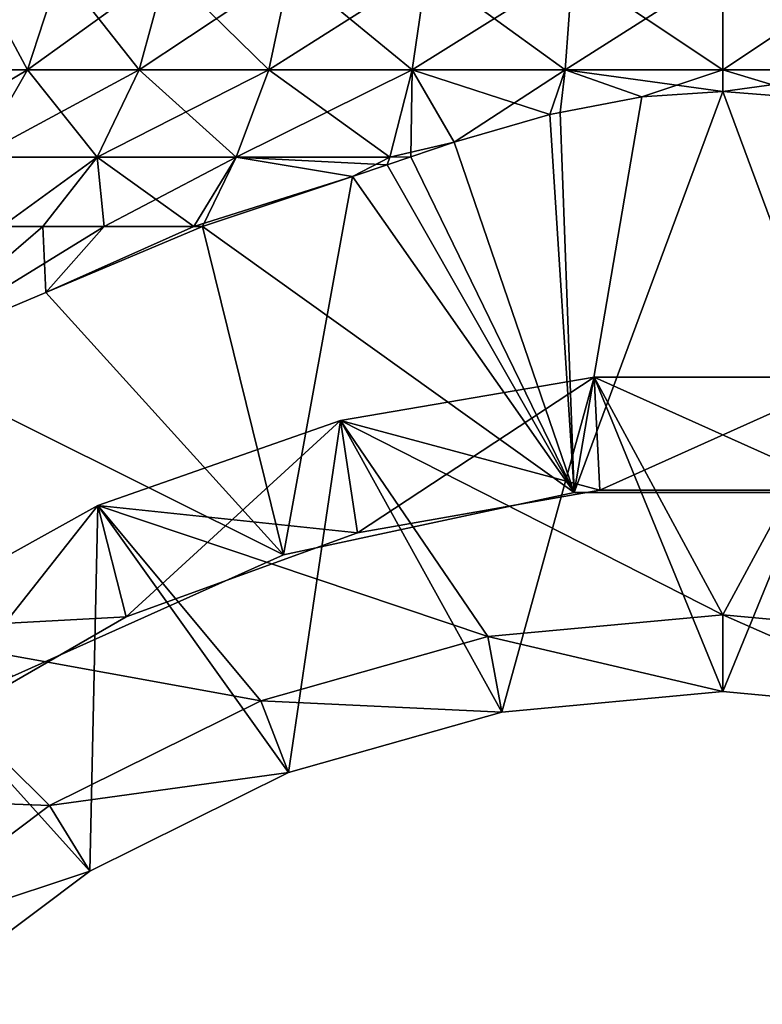
# Model space of a CAD drawing. Extents: x -30 to 30, y -82.5 to 0.
# Drawn here: x -6.2 to 0.3, y -61.1 to -52.4 of the extents above; entities that cross this region are included whole.
import ezdxf

# ---------------------------------------------------------------- set-up
doc = ezdxf.new("R2010")
doc.units = 0
doc.header["$MEASUREMENT"] = 0
doc.layers.add('L1', color=7, linetype='Continuous')
doc.layers.add('L3', color=7, linetype='Continuous')

msp = doc.modelspace()

# ---------------------------------------------------------------- linework, layer by layer
at = {"layer": 'L1', "color": 7}
for points in [[(-6.956738, -52.82898, 4.016474), (-6.153596, -52.82898, 5.16348), (-5.864641, -51.93941, 4.921018)], [(-6.956738, -52.82898, 4.016474), (-5.864641, -51.93941, 4.921018), (-6.63007, -51.93941, 3.827873)], [(-6.63007, -51.93941, -3.827873), (-6.153596, -52.82898, -5.16348), (-6.956738, -52.82898, -4.016474)], [(-6.63007, -51.93941, -3.827873), (-5.864641, -51.93941, -4.921018), (-6.153596, -52.82898, -5.16348)], [(-6.153596, -52.82898, 5.16348), (-4.921018, -51.93941, 5.864641), (-5.864641, -51.93941, 4.921018)], [(-5.864641, -51.93941, -4.921018), (-5.16348, -52.82898, -6.153596), (-6.153596, -52.82898, -5.16348)], [(-6.153596, -52.82898, 5.16348), (-5.16348, -52.82898, 6.153596), (-4.921018, -51.93941, 5.864641)], [(-5.864641, -51.93941, -4.921018), (-4.921018, -51.93941, -5.864641), (-5.16348, -52.82898, -6.153596)], [(-4.921018, -51.93941, -5.864641), (-4.016474, -52.82898, -6.956738), (-5.16348, -52.82898, -6.153596)], [(-5.16348, -52.82898, 6.153596), (-4.016474, -52.82898, 6.956738), (-3.827873, -51.93941, 6.63007)], [(-4.921018, -51.93941, 5.864641), (-5.16348, -52.82898, 6.153596), (-3.827873, -51.93941, 6.63007)], [(-4.921018, -51.93941, -5.864641), (-3.827873, -51.93941, -6.63007), (-4.016474, -52.82898, -6.956738)], [(-2.74743, -52.82898, -7.548503), (-4.016474, -52.82898, -6.956738), (-3.827873, -51.93941, -6.63007)], [(-4.016474, -52.82898, 6.956738), (-2.74743, -52.82898, 7.548503), (-2.618419, -51.93941, 7.194047)], [(-3.827873, -51.93941, 6.63007), (-4.016474, -52.82898, 6.956738), (-2.618419, -51.93941, 7.194047)], [(-2.74743, -52.82898, -7.548503), (-3.827873, -51.93941, -6.63007), (-2.618419, -51.93941, -7.194047)], [(-2.618419, -51.93941, -7.194047), (-1.394907, -52.82898, -7.910911), (-2.74743, -52.82898, -7.548503)], [(-1.394907, -52.82898, 7.910911), (-1.329406, -51.93941, 7.539438), (-2.74743, -52.82898, 7.548503)], [(-2.618419, -51.93941, 7.194047), (-2.74743, -52.82898, 7.548503), (-1.329406, -51.93941, 7.539438)], [(-1.329406, -51.93941, -7.539438), (-1.394907, -52.82898, -7.910911), (-2.618419, -51.93941, -7.194047)], [(0, -52.82898, -8.032949), (-1.394907, -52.82898, -7.910911), (-1.329406, -51.93941, -7.539438)], [(-1.394907, -52.82898, 7.910911), (0, -52.82898, 8.032949), (0, -51.93941, 7.655745)], [(0, -51.93941, 7.655745), (-1.329406, -51.93941, 7.539438), (-1.394907, -52.82898, 7.910911)], [(0, -51.93941, -7.655745), (0, -52.82898, -8.032949), (-1.329406, -51.93941, -7.539438)], [(1.394907, -52.82898, -7.910911), (0, -52.82898, -8.032949), (0, -51.93941, -7.655745)], [(1.329406, -51.93941, -7.539438), (1.394907, -52.82898, -7.910911), (0, -51.93941, -7.655745)], [(0, -52.82898, 8.032949), (1.394907, -52.82898, 7.910911), (1.329406, -51.93941, 7.539438)], [(0, -51.93941, 7.655745), (0, -52.82898, 8.032949), (1.329406, -51.93941, 7.539438)], [(-7.45861, -53.60215, 4.30623), (-6.153596, -52.82898, 5.16348), (-6.956738, -52.82898, 4.016474)], [(-7.45861, -53.60215, 4.30623), (-6.597528, -53.60215, 5.535983), (-6.153596, -52.82898, 5.16348)], [(-6.956738, -52.82898, -4.016474), (-6.153596, -52.82898, -5.16348), (-6.597528, -53.60215, -5.535983)], [(-6.153596, -52.82898, -5.16348), (-5.535983, -53.60215, -6.597528), (-6.597528, -53.60215, -5.535983)], [(-6.597528, -53.60215, 5.535983), (-5.535983, -53.60215, 6.597528), (-5.16348, -52.82898, 6.153596)], [(-6.153596, -52.82898, 5.16348), (-6.597528, -53.60215, 5.535983), (-5.16348, -52.82898, 6.153596)], [(-6.153596, -52.82898, -5.16348), (-5.16348, -52.82898, -6.153596), (-5.535983, -53.60215, -6.597528)], [(-5.16348, -52.82898, -6.153596), (-4.30623, -53.60215, -7.45861), (-5.535983, -53.60215, -6.597528)], [(-5.535983, -53.60215, 6.597528), (-4.30623, -53.60215, 7.45861), (-4.016474, -52.82898, 6.956738)], [(-5.16348, -52.82898, 6.153596), (-5.535983, -53.60215, 6.597528), (-4.016474, -52.82898, 6.956738)], [(-5.16348, -52.82898, -6.153596), (-4.016474, -52.82898, -6.956738), (-4.30623, -53.60215, -7.45861)], [(-2.945635, -53.60215, -8.093066), (-4.30623, -53.60215, -7.45861), (-4.016474, -52.82898, -6.956738)], [(-4.30623, -53.60215, 7.45861), (-2.945635, -53.60215, 8.093066), (-2.74743, -52.82898, 7.548503)], [(-4.016474, -52.82898, 6.956738), (-4.30623, -53.60215, 7.45861), (-2.74743, -52.82898, 7.548503)], [(-2.945635, -53.60215, -8.093066), (-4.016474, -52.82898, -6.956738), (-2.74743, -52.82898, -7.548503)], [(-2.74743, -52.82898, -7.548503), (-2.377514, -53.46813, -8.15), (-2.945635, -53.60215, -8.093066)], [(-2.74743, -52.82898, 7.548503), (-2.945635, -53.60215, 8.093066), (-2.761454, -53.59732, 8.15)], [(-2.74743, -52.82898, 7.548503), (-2.761454, -53.59732, 8.15), (-2.377514, -53.46813, 8.15)], [(-2.74743, -52.82898, -7.548503), (-1.394907, -52.82898, -7.910911), (-1.530783, -53.22408, -8.15)], [(-2.74743, -52.82898, -7.548503), (-1.530783, -53.22408, -8.15), (-2.377514, -53.46813, -8.15)], [(-1.394907, -52.82898, 7.910911), (-2.74743, -52.82898, 7.548503), (-2.377514, -53.46813, 8.15)], [(-1.530783, -53.22408, 8.15), (-1.394907, -52.82898, 7.910911), (-2.377514, -53.46813, 8.15)], [(-1.530783, -53.22408, 8.15), (-1.437794, -53.20618, 8.15), (-1.394907, -52.82898, 7.910911)], [(-1.394907, -52.82898, -7.910911), (-1.437794, -53.20618, -8.15), (-1.530783, -53.22408, -8.15)], [(-1.394907, -52.82898, -7.910911), (-0.716119, -53.06723, -8.15), (-1.437794, -53.20618, -8.15)], [(-1.437794, -53.20618, 8.15), (-0.716119, -53.06723, 8.15), (-1.394907, -52.82898, 7.910911)], [(0, -53.01985, -8.15), (-0.716119, -53.06723, -8.15), (-1.394907, -52.82898, -7.910911)], [(0, -52.82898, -8.032949), (0, -53.01985, -8.15), (-1.394907, -52.82898, -7.910911)], [(-1.394907, -52.82898, 7.910911), (-0.716119, -53.06723, 8.15), (0, -52.82898, 8.032949)], [(-0.716119, -53.06723, 8.15), (0, -53.01985, 8.15), (0, -52.82898, 8.032949)], [(0.857873, -53.08735, 8.15), (1.394907, -52.82898, 7.910911), (0, -53.01985, 8.15)], [(0.857873, -53.08735, -8.15), (0, -53.01985, -8.15), (0, -52.82898, -8.032949)], [(1.394907, -52.82898, -7.910911), (0.857873, -53.08735, -8.15), (0, -52.82898, -8.032949)], [(0, -52.82898, 8.032949), (0, -53.01985, 8.15), (1.394907, -52.82898, 7.910911)], [(1.315593, -56.56942, 8.15), (0, -53.01985, 8.15), (-1.315593, -56.56942, 8.15)], [(-1.315593, -56.56942, 8.15), (0, -53.01985, 8.15), (-0.716119, -53.06723, 8.15)], [(-1.315593, -56.56942, -8.15), (-0.716119, -53.06723, -8.15), (0, -53.01985, -8.15)], [(-1.315593, -56.56942, -8.15), (0, -53.01985, -8.15), (1.315593, -56.56942, -8.15)], [(1.315593, -56.56942, 8.15), (0.857873, -53.08735, 8.15), (0, -53.01985, 8.15)], [(1.315593, -56.56942, -8.15), (0, -53.01985, -8.15), (0.857873, -53.08735, -8.15)], [(-1.315593, -56.56942, 8.15), (-0.716119, -53.06723, 8.15), (-1.437794, -53.20618, 8.15)], [(-1.437794, -53.20618, -8.15), (-0.716119, -53.06723, -8.15), (-1.315593, -56.56942, -8.15)], [(-1.315593, -56.56942, 8.15), (-1.530783, -53.22408, 8.15), (-2.377514, -53.46813, 8.15)], [(-1.315593, -56.56942, -8.15), (-2.377514, -53.46813, -8.15), (-1.530783, -53.22408, -8.15)], [(-1.437794, -53.20618, 8.15), (-1.530783, -53.22408, 8.15), (-1.315593, -56.56942, 8.15)], [(-1.315593, -56.56942, -8.15), (-1.530783, -53.22408, -8.15), (-1.437794, -53.20618, -8.15)], [(-2.945635, -53.60215, -8.093066), (-2.377514, -53.46813, -8.15), (-2.761454, -53.59732, -8.15)], [(-1.315593, -56.56942, 8.15), (-2.377514, -53.46813, 8.15), (-2.761454, -53.59732, 8.15)], [(-2.761454, -53.59732, -8.15), (-2.377514, -53.46813, -8.15), (-1.315593, -56.56942, -8.15)], [(-6.597528, -53.60215, -5.535983), (-5.535983, -53.60215, -6.597528), (-6.380056, -54.2138, -6.807268)], [(-6.597528, -53.60215, 5.535983), (-6.380056, -54.2138, 6.807268), (-5.535983, -53.60215, 6.597528)], [(-6.380056, -54.2138, 6.807268), (-6.016791, -54.2138, 7.170532), (-5.535983, -53.60215, 6.597528)], [(-5.535983, -53.60215, -6.597528), (-6.016791, -54.2138, -7.170532), (-6.380056, -54.2138, -6.807268)], [(-5.474705, -54.2138, -7.550105), (-6.016791, -54.2138, -7.170532), (-5.535983, -53.60215, -6.597528)], [(-6.016791, -54.2138, 7.170532), (-5.474705, -54.2138, 7.550105), (-5.535983, -53.60215, 6.597528)], [(-5.535983, -53.60215, -6.597528), (-4.30623, -53.60215, -7.45861), (-4.680233, -54.2138, -8.1064)], [(-5.535983, -53.60215, -6.597528), (-4.680233, -54.2138, -8.1064), (-5.474705, -54.2138, -7.550105)], [(-5.535983, -53.60215, 6.597528), (-5.474705, -54.2138, 7.550105), (-4.30623, -53.60215, 7.45861)], [(-5.474705, -54.2138, 7.550105), (-4.680233, -54.2138, 8.1064), (-4.30623, -53.60215, 7.45861)], [(-4.30623, -53.60215, 7.45861), (-4.680233, -54.2138, 8.1064), (-4.60389, -54.2138, 8.15)], [(-3.278009, -53.77113, -8.15), (-4.680233, -54.2138, -8.1064), (-4.30623, -53.60215, -7.45861)], [(-4.60389, -54.2138, 8.15), (-3.278009, -53.77113, 8.15), (-4.30623, -53.60215, 7.45861)], [(-3.278009, -53.77113, -8.15), (-4.30623, -53.60215, -7.45861), (-2.970644, -53.66771, -8.15)], [(-2.970644, -53.66771, -8.15), (-4.30623, -53.60215, -7.45861), (-2.945635, -53.60215, -8.093066)], [(-4.30623, -53.60215, 7.45861), (-3.278009, -53.77113, 8.15), (-2.945635, -53.60215, 8.093066)], [(-3.278009, -53.77113, 8.15), (-2.970644, -53.66771, 8.15), (-2.945635, -53.60215, 8.093066)], [(-1.315593, -56.56942, 8.15), (-2.970644, -53.66771, 8.15), (-3.278009, -53.77113, 8.15)], [(-1.315593, -56.56942, -8.15), (-3.278009, -53.77113, -8.15), (-2.970644, -53.66771, -8.15)], [(-2.761454, -53.59732, 8.15), (-2.970644, -53.66771, 8.15), (-1.315593, -56.56942, 8.15)], [(-1.315593, -56.56942, -8.15), (-2.970644, -53.66771, -8.15), (-2.761454, -53.59732, -8.15)], [(-2.945635, -53.60215, 8.093066), (-2.970644, -53.66771, 8.15), (-2.761454, -53.59732, 8.15)], [(-2.945635, -53.60215, -8.093066), (-2.761454, -53.59732, -8.15), (-2.970644, -53.66771, -8.15)], [(-4.60389, -54.2138, -8.15), (-4.680233, -54.2138, -8.1064), (-3.278009, -53.77113, -8.15)], [(-3.888488, -57.1202, 8.15), (-3.278009, -53.77113, 8.15), (-4.60389, -54.2138, 8.15)], [(-4.60389, -54.2138, -8.15), (-3.278009, -53.77113, -8.15), (-1.315593, -56.56942, -8.15)], [(-1.315593, -56.56942, 8.15), (-3.278009, -53.77113, 8.15), (-3.888488, -57.1202, 8.15)], [(-5.989116, -54.79787, 8.15), (-5.474705, -54.2138, 7.550105), (-7.372751, -55.38126, 8.15)], [(-7.372751, -55.38126, -8.15), (-6.380056, -54.2138, -6.807268), (-6.016791, -54.2138, -7.170532)], [(-7.372751, -55.38126, -8.15), (-6.016791, -54.2138, -7.170532), (-5.989116, -54.79787, -8.15)], [(-5.474705, -54.2138, 7.550105), (-6.016791, -54.2138, 7.170532), (-7.372751, -55.38126, 8.15)], [(-7.372751, -55.38126, 8.15), (-6.016791, -54.2138, 7.170532), (-6.380056, -54.2138, 6.807268)], [(-5.989116, -54.79787, -8.15), (-6.016791, -54.2138, -7.170532), (-5.474705, -54.2138, -7.550105)], [(-4.680233, -54.2138, -8.1064), (-4.60389, -54.2138, -8.15), (-5.989116, -54.79787, -8.15)], [(-4.60389, -54.2138, 8.15), (-4.680233, -54.2138, 8.1064), (-5.989116, -54.79787, 8.15)], [(-5.989116, -54.79787, 8.15), (-4.680233, -54.2138, 8.1064), (-5.474705, -54.2138, 7.550105)], [(-5.989116, -54.79787, -8.15), (-5.474705, -54.2138, -7.550105), (-4.680233, -54.2138, -8.1064)], [(-3.888488, -57.1202, 8.15), (-4.60389, -54.2138, 8.15), (-5.989116, -54.79787, 8.15)], [(-3.888488, -57.1202, -8.15), (-5.989116, -54.79787, -8.15), (-4.60389, -54.2138, -8.15)], [(-1.315593, -56.56942, -8.15), (-3.888488, -57.1202, -8.15), (-4.60389, -54.2138, -8.15)], [(-7.372751, -55.38126, 8.15), (-3.888488, -57.1202, 8.15), (-5.989116, -54.79787, 8.15)], [(-3.888488, -57.1202, -8.15), (-7.372751, -55.38126, -8.15), (-5.989116, -54.79787, -8.15)], [(-7.372751, -55.38126, 8.15), (-6.289091, -58.19735, 8.15), (-3.888488, -57.1202, 8.15)], [(-6.289091, -58.19735, -8.15), (-7.372751, -55.38126, -8.15), (-3.888488, -57.1202, -8.15)], [(-1.315593, -56.56942, -8.15), (-1.315593, -56.56942, 8.15), (-3.888488, -57.1202, 8.15)], [(-1.315593, -56.56942, -8.15), (-3.888488, -57.1202, 8.15), (-3.888488, -57.1202, -8.15)], [(1.315593, -56.56942, -8.15), (1.315593, -56.56942, 8.15), (-1.315593, -56.56942, 8.15)], [(1.315593, -56.56942, -8.15), (-1.315593, -56.56942, 8.15), (-1.315593, -56.56942, -8.15)], [(-3.888488, -57.1202, -8.15), (-3.888488, -57.1202, 8.15), (-6.289091, -58.19735, 8.15)], [(-3.888488, -57.1202, -8.15), (-6.289091, -58.19735, 8.15), (-6.289091, -58.19735, -8.15)]]:
    msp.add_3dface(points, dxfattribs=at)
at = {"layer": 'L3', "color": 250}
for points in [[(0, -57.65, -9.85), (-3.382691, -55.93067, -9.85), (-1.138356, -55.54808, -9.85)], [(-3.382691, -55.93067, 9.65), (-1.954031, -58.51142, 9.65), (-1.138356, -55.54808, 9.65)], [(-1.138356, -55.54808, -8.35), (-1.138356, -55.54808, -9.85), (-3.382691, -55.93067, -9.85)], [(-1.138356, -55.54808, -8.35), (-3.382691, -55.93067, -9.85), (-3.382691, -55.93067, -8.35)], [(-1.138356, -55.54808, 9.65), (-1.138356, -55.54808, 8.149999), (-3.382691, -55.93067, 8.149999)], [(-1.138356, -55.54808, 9.65), (-3.382691, -55.93067, 8.149999), (-3.382691, -55.93067, 9.65)], [(-3.233094, -56.92535, -8.35), (-1.138356, -55.54808, -8.35), (-3.382691, -55.93067, -8.35)], [(-1.08871, -56.5475, 8.149999), (-3.382691, -55.93067, 8.149999), (-1.138356, -55.54808, 8.149999)], [(-1.08871, -56.5475, -8.35), (-1.138356, -55.54808, -8.35), (-3.233094, -56.92535, -8.35)], [(-1.138356, -55.54808, 9.65), (-1.954031, -58.51142, 9.65), (0, -58.33095, 9.65)], [(0, -57.65, -9.85), (-1.138356, -55.54808, -9.85), (1.138356, -55.54808, -9.85)], [(-1.138356, -55.54808, 9.65), (0, -58.33095, 9.65), (1.138356, -55.54808, 9.65)], [(1.138356, -55.54808, -8.35), (1.138356, -55.54808, -9.85), (-1.138356, -55.54808, -9.85)], [(1.138356, -55.54808, -8.35), (-1.138356, -55.54808, -9.85), (-1.138356, -55.54808, -8.35)], [(1.138356, -55.54808, 9.65), (1.138356, -55.54808, 8.149999), (-1.138356, -55.54808, 8.149999)], [(1.138356, -55.54808, 9.65), (-1.138356, -55.54808, 8.149999), (-1.138356, -55.54808, 9.65)], [(-1.08871, -56.5475, -8.35), (1.138356, -55.54808, -8.35), (-1.138356, -55.54808, -8.35)], [(-1.08871, -56.5475, 8.149999), (-1.138356, -55.54808, 8.149999), (1.08871, -56.5475, 8.149999)], [(1.08871, -56.5475, 8.149999), (-1.138356, -55.54808, 8.149999), (1.138356, -55.54808, 8.149999)], [(1.08871, -56.5475, -8.35), (1.138356, -55.54808, -8.35), (-1.08871, -56.5475, -8.35)], [(0, -57.65, -9.85), (1.138356, -55.54808, -9.85), (2.078748, -57.84198, -9.85)], [(1.138356, -55.54808, 9.65), (0, -58.33095, 9.65), (1.954031, -58.51142, 9.65)], [(-2.078748, -57.84198, -9.85), (-5.530819, -56.68497, -9.85), (-3.382691, -55.93067, -9.85)], [(-5.530819, -56.68497, 9.65), (-3.841958, -59.04672, 9.65), (-3.382691, -55.93067, 9.65)], [(-3.382691, -55.93067, -8.35), (-3.382691, -55.93067, -9.85), (-5.530819, -56.68497, -9.85)], [(-3.382691, -55.93067, -8.35), (-5.530819, -56.68497, -9.85), (-5.530819, -56.68497, -8.35)], [(-3.382691, -55.93067, 9.65), (-3.382691, -55.93067, 8.149999), (-5.530819, -56.68497, 8.149999)], [(-3.382691, -55.93067, 9.65), (-5.530819, -56.68497, 8.149999), (-5.530819, -56.68497, 9.65)], [(-5.279375, -57.66959, -8.35), (-3.382691, -55.93067, -8.35), (-5.530819, -56.68497, -8.35)], [(-3.233094, -56.92535, 8.149999), (-5.530819, -56.68497, 8.149999), (-3.382691, -55.93067, 8.149999)], [(-3.233094, -56.92535, -8.35), (-3.382691, -55.93067, -8.35), (-5.279375, -57.66959, -8.35)], [(-3.382691, -55.93067, 9.65), (-3.841958, -59.04672, 9.65), (-1.954031, -58.51142, 9.65)], [(-2.078748, -57.84198, -9.85), (-3.382691, -55.93067, -9.85), (0, -57.65, -9.85)], [(-3.233094, -56.92535, 8.149999), (-3.382691, -55.93067, 8.149999), (-1.08871, -56.5475, 8.149999)], [(-1.08871, -56.5475, 8.149999), (-1.08871, -56.5475, -8.35), (-3.233094, -56.92535, -8.35)], [(-1.08871, -56.5475, 8.149999), (-3.233094, -56.92535, -8.35), (-3.233094, -56.92535, 8.149999)], [(1.08871, -56.5475, 8.149999), (1.08871, -56.5475, -8.35), (-1.08871, -56.5475, -8.35)], [(1.08871, -56.5475, 8.149999), (-1.08871, -56.5475, -8.35), (-1.08871, -56.5475, 8.149999)], [(-4.087172, -58.41144, -9.85), (-7.521643, -57.78952, -9.85), (-5.530819, -56.68497, -9.85)], [(-7.521643, -57.78952, 9.65), (-5.599911, -59.91873, 9.65), (-5.530819, -56.68497, 9.65)], [(-5.530819, -56.68497, -8.35), (-5.530819, -56.68497, -9.85), (-7.521643, -57.78952, -9.85)], [(-5.530819, -56.68497, -8.35), (-7.521643, -57.78952, -9.85), (-7.521643, -57.78952, -8.35)], [(-5.530819, -56.68497, 9.65), (-5.530819, -56.68497, 8.149999), (-7.521643, -57.78952, 8.149999)], [(-5.530819, -56.68497, 9.65), (-7.521643, -57.78952, 8.149999), (-7.521643, -57.78952, 9.65)], [(-7.165462, -58.75763, -8.35), (-5.530819, -56.68497, -8.35), (-7.521643, -57.78952, -8.35)], [(-5.279375, -57.66959, 8.149999), (-7.521643, -57.78952, 8.149999), (-5.530819, -56.68497, 8.149999)], [(-5.279375, -57.66959, -8.35), (-5.530819, -56.68497, -8.35), (-7.165462, -58.75763, -8.35)], [(-5.530819, -56.68497, 9.65), (-5.599911, -59.91873, 9.65), (-3.841958, -59.04672, 9.65)], [(-4.087172, -58.41144, -9.85), (-5.530819, -56.68497, -9.85), (-2.078748, -57.84198, -9.85)], [(-5.279375, -57.66959, 8.149999), (-5.530819, -56.68497, 8.149999), (-3.233094, -56.92535, 8.149999)], [(-3.233094, -56.92535, 8.149999), (-3.233094, -56.92535, -8.35), (-5.279375, -57.66959, -8.35)], [(-3.233094, -56.92535, 8.149999), (-5.279375, -57.66959, -8.35), (-5.279375, -57.66959, 8.149999)], [(-7.165462, -58.75763, 8.149999), (-7.521643, -57.78952, 8.149999), (-5.279375, -57.66959, 8.149999)], [(-5.279375, -57.66959, 8.149999), (-5.279375, -57.66959, -8.35), (-7.165462, -58.75763, -8.35)], [(-5.279375, -57.66959, 8.149999), (-7.165462, -58.75763, -8.35), (-7.165462, -58.75763, 8.149999)], [(0, -58.33095, 9.65), (-2.078748, -57.84198, -9.85), (0, -57.65, -9.85)], [(0, -58.33095, 9.65), (0, -57.65, -9.85), (1.954031, -58.51142, 9.65)], [(1.954031, -58.51142, 9.65), (0, -57.65, -9.85), (2.078748, -57.84198, -9.85)], [(-5.957327, -59.33911, -9.85), (-9.298543, -59.21291, -9.85), (-7.521643, -57.78952, -9.85)], [(-5.957327, -59.33911, -9.85), (-7.521643, -57.78952, -9.85), (-4.087172, -58.41144, -9.85)], [(-7.521643, -57.78952, 9.65), (-7.16842, -61.09796, 9.65), (-5.599911, -59.91873, 9.65)], [(-1.954031, -58.51142, 9.65), (-4.087172, -58.41144, -9.85), (-2.078748, -57.84198, -9.85)], [(-1.954031, -58.51142, 9.65), (-2.078748, -57.84198, -9.85), (0, -58.33095, 9.65)], [(-3.841958, -59.04672, 9.65), (-5.957327, -59.33911, -9.85), (-4.087172, -58.41144, -9.85)], [(-3.841958, -59.04672, 9.65), (-4.087172, -58.41144, -9.85), (-1.954031, -58.51142, 9.65)], [(-5.599911, -59.91873, 9.65), (-5.957327, -59.33911, -9.85), (-3.841958, -59.04672, 9.65)], [(-7.625947, -60.59361, -9.85), (-9.298543, -59.21291, -9.85), (-5.957327, -59.33911, -9.85)], [(-5.599911, -59.91873, 9.65), (-7.625947, -60.59361, -9.85), (-5.957327, -59.33911, -9.85)], [(-7.16842, -61.09796, 9.65), (-7.625947, -60.59361, -9.85), (-5.599911, -59.91873, 9.65)]]:
    msp.add_3dface(points, dxfattribs=at)

doc.saveas('drawing.dxf')
